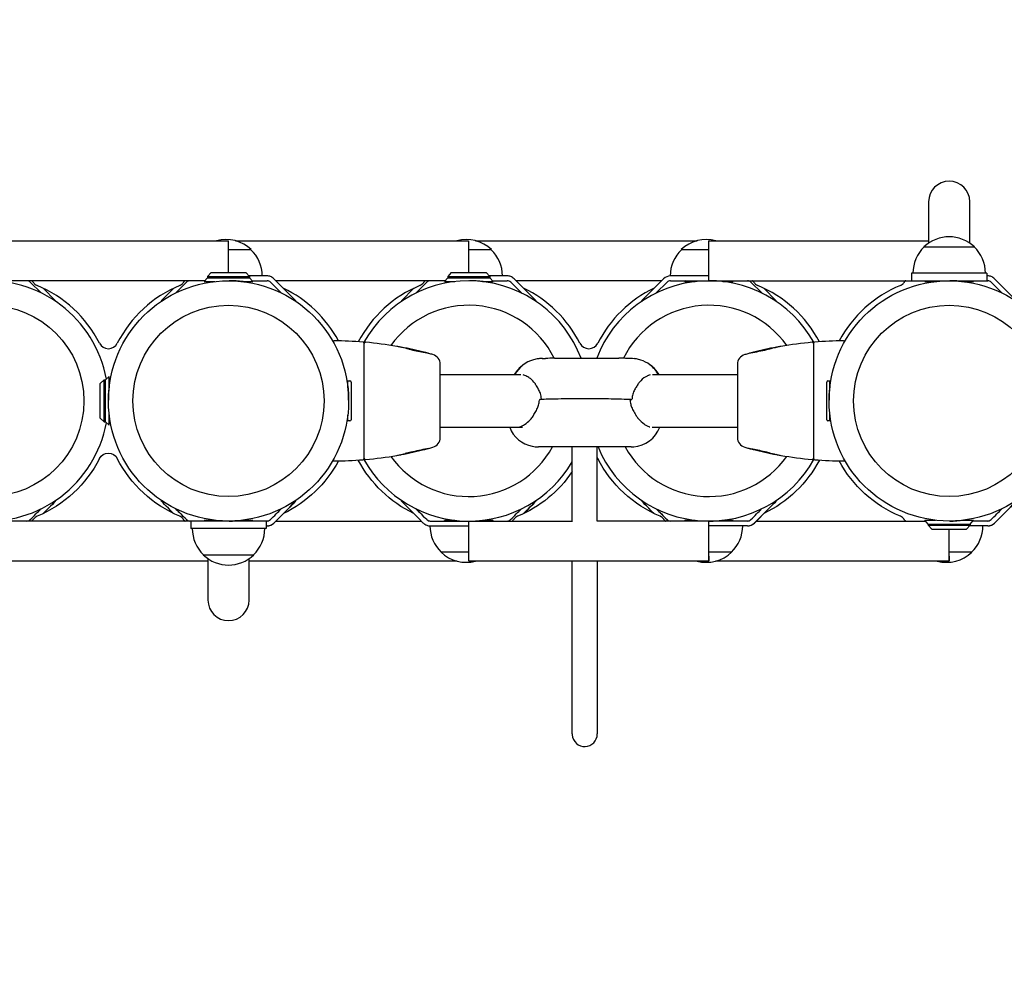
# Model space of a CAD drawing. Units: inches. Extents: x 94 to 592, y 37 to 460.
# Drawn here: x 368 to 393, y 225 to 249 of the extents above; entities that cross this region are included whole.
import ezdxf

# ---------------------------------------------------------------- set-up
doc = ezdxf.new("R2010")
doc.units = ezdxf.units.IN
doc.header["$LTSCALE"] = 12
doc.header["$MEASUREMENT"] = 0
doc.layers.add('1', color=7, linetype='Continuous')
doc.layers.add('33', color=20, linetype='Continuous')
doc.styles.get("Standard").update_dxf_attribs({"font": 'romans.shx'})
doc.dimstyles.get("Standard").update_dxf_attribs({"dimscale": 60, "dimtxt": 0.0833, "dimasz": 0.0833, "dimexe": 0.0833, "dimexo": 0.04, "dimgap": 0.09, "dimtad": 0, "dimtih": 1, "dimtoh": 1, "dimdec": 4, "dimzin": 1, "dimdsep": 46, "dimlunit": 4, "dimtxsty": 'Standard', "dimcen": 0.09, "dimclrt": 150, "dimadec": 4, "dimazin": 0, "dimtfac": 1, "dimtdec": 0, "dimtofl": 0, "dimtmove": 0, "dimatfit": 3, "dimfxl": 1, "dimtolj": 1, "dimtzin": 0, "dimarcsym": 0})

# ---------------------------------------------------------------- blocks, each defined once
blk = doc.blocks.new('*D44')
at = {"layer": '33', "color": 0, "lineweight": -2, "transparency": 16777216}
for p, q in [((382.508, 437.927), (102.727, 437.927)), ((107.725, 432.929), (107.725, 247.327)), ((107.725, 41.996), (107.725, 227.598)), ((292.19, 36.998), (102.727, 36.998))]:
    blk.add_line(p, q, dxfattribs=at)
at = {"layer": '33', "color": 0, "transparency": 16777216}
for points in [[(106.892, 432.929), (108.558, 432.929), (107.725, 437.927)], [(106.892, 41.996), (108.558, 41.996), (107.725, 36.998)]]:
    blk.add_solid(points, dxfattribs=at)
at = {"layer": '33', "color": 150, "transparency": 16777216, "insert": (107.725, 237.463), "char_height": 7.5, "attachment_point": 5}
blk.add_mtext('\\A1;33\'-5"', dxfattribs=at)

msp = doc.modelspace()

# ---------------------------------------------------------------- linework, layer by layer
at = {"layer": '1'}
for p, q in [((390.688, 244.645), (390.688, 243.61)), ((391.717, 243.61), (391.717, 244.645)), ((367.206, 243.672), (373.2, 243.672)), ((373.203, 242.877), (373.203, 243.669)), ((373.376, 243.672), (379.2, 243.672)), ((379.203, 242.877), (379.203, 243.669)), ((379.376, 243.672), (384.905, 243.672)), ((385.203, 242.676), (385.203, 243.669)), ((385.206, 243.672), (390.688, 243.672)), ((390.573, 243.516), (391.833, 243.516)), ((373.77, 243.448), (373.203, 243.448)), ((379.77, 243.448), (379.203, 243.448)), ((385.203, 243.448), (384.511, 243.448)), ((372.678, 242.747), (372.596, 242.652)), ((372.768, 242.877), (372.678, 242.777)), ((372.678, 242.777), (372.678, 242.747)), ((372.678, 242.777), (373.728, 242.777)), ((372.678, 242.747), (373.728, 242.747)), ((372.768, 242.877), (373.638, 242.877)), ((373.638, 242.877), (373.728, 242.777)), ((374.166, 242.792), (373.714, 242.792)), ((373.728, 242.777), (373.728, 242.747)), ((373.728, 242.747), (373.81, 242.652)), ((378.678, 242.747), (378.596, 242.652)), ((378.768, 242.877), (378.678, 242.777)), ((378.678, 242.777), (378.678, 242.747)), ((378.678, 242.777), (379.728, 242.777)), ((378.678, 242.747), (379.728, 242.747)), ((378.768, 242.877), (379.638, 242.877)), ((379.638, 242.877), (379.728, 242.777)), ((380.166, 242.792), (379.714, 242.792)), ((379.728, 242.777), (379.728, 242.747)), ((379.728, 242.747), (379.81, 242.652)), ((385.2, 242.792), (384.235, 242.792)), ((390.263, 242.86), (390.263, 242.672)), ((392.143, 242.86), (390.263, 242.86)), ((392.143, 242.86), (392.143, 242.672)), ((392.166, 242.792), (392.143, 242.792)), ((372.614, 242.672), (367.792, 242.672)), ((368.251, 242.637), (368.52, 242.367)), ((368.885, 242.173), (368.572, 242.486)), ((371.834, 242.486), (371.521, 242.173)), ((371.886, 242.367), (372.155, 242.637)), ((372.596, 242.652), (372.859, 242.652)), ((373.547, 242.652), (373.81, 242.652)), ((373.792, 242.672), (374.166, 242.672)), ((374.251, 242.637), (374.52, 242.367)), ((374.885, 242.173), (374.336, 242.722)), ((378.614, 242.672), (374.385, 242.672)), ((377.834, 242.486), (377.521, 242.173)), ((377.886, 242.367), (378.155, 242.637)), ((378.596, 242.652), (378.859, 242.652)), ((379.547, 242.652), (379.81, 242.652)), ((379.792, 242.672), (380.166, 242.672)), ((380.251, 242.637), (380.52, 242.367)), ((380.885, 242.173), (380.336, 242.722)), ((384.021, 242.672), (380.385, 242.672)), ((384.07, 242.722), (383.521, 242.173)), ((383.886, 242.367), (384.155, 242.637)), ((384.24, 242.672), (392.166, 242.672)), ((384.614, 242.672), (384.596, 242.652)), ((384.596, 242.652), (384.859, 242.652)), ((385.547, 242.652), (385.81, 242.652)), ((385.792, 242.672), (385.81, 242.652)), ((386.251, 242.637), (386.52, 242.367)), ((386.885, 242.173), (386.572, 242.486)), ((390.614, 242.672), (390.596, 242.652)), ((390.596, 242.652), (390.859, 242.652)), ((391.547, 242.652), (391.81, 242.652)), ((391.792, 242.672), (391.81, 242.652)), ((392.251, 242.637), (392.52, 242.367)), ((392.885, 242.173), (392.336, 242.722)), ((368.885, 242.173), (368.875, 242.163)), ((371.521, 242.173), (371.531, 242.163)), ((374.885, 242.173), (374.875, 242.163)), ((377.521, 242.173), (377.531, 242.163)), ((380.885, 242.173), (380.875, 242.163)), ((383.521, 242.173), (383.531, 242.163)), ((386.885, 242.173), (386.875, 242.163)), ((376.591, 238.234), (376.591, 241.111)), ((387.815, 241.111), (387.815, 238.234)), ((378.491, 238.758), (378.491, 240.587)), ((381.363, 240.738), (382.935, 240.738)), ((385.915, 240.587), (385.915, 238.757)), ((370.129, 240.197), (370.223, 240.279)), ((370.223, 240.016), (370.223, 240.279)), ((378.491, 240.33), (380.502, 240.33)), ((383.796, 240.33), (385.915, 240.33)), ((369.999, 240.107), (370.099, 240.197)), ((369.999, 239.237), (369.999, 240.107)), ((370.099, 240.197), (370.129, 240.197)), ((370.099, 239.147), (370.099, 240.197)), ((370.129, 239.147), (370.129, 240.197)), ((376.183, 240.016), (376.183, 240.172)), ((376.185, 240.172), (376.233, 240.172)), ((376.263, 240.142), (376.263, 239.202)), ((388.143, 239.202), (388.143, 240.142)), ((388.173, 240.172), (388.221, 240.172)), ((388.223, 240.016), (388.223, 240.172)), ((382.252, 239.725), (381.948, 239.725)), ((383.252, 239.706), (383.218, 239.706)), ((370.223, 239.066), (370.223, 239.328)), ((376.183, 239.172), (376.183, 239.328)), ((388.223, 239.172), (388.223, 239.328)), ((369.999, 239.237), (370.099, 239.147)), ((370.099, 239.147), (370.129, 239.147)), ((370.129, 239.147), (370.223, 239.066)), ((376.233, 239.172), (376.185, 239.172)), ((388.221, 239.172), (388.173, 239.172)), ((378.491, 239.015), (380.546, 239.015)), ((383.783, 239.015), (385.915, 239.015)), ((370.203, 238.369), (370.203, 238.369)), ((383.256, 238.523), (380.944, 238.523)), ((381.788, 236.672), (381.788, 238.523)), ((382.413, 236.672), (382.413, 238.523)), ((368.885, 237.171), (368.875, 237.181)), ((371.521, 237.171), (371.531, 237.181)), ((374.885, 237.171), (374.875, 237.181)), ((377.521, 237.171), (377.531, 237.181)), ((380.885, 237.171), (380.875, 237.181)), ((383.521, 237.171), (383.531, 237.181)), ((386.885, 237.171), (386.875, 237.181)), ((374.165, 236.672), (366.239, 236.672)), ((372.263, 236.672), (372.263, 236.485)), ((372.614, 236.672), (372.596, 236.692)), ((372.596, 236.692), (372.859, 236.692)), ((373.547, 236.692), (373.81, 236.692)), ((373.792, 236.672), (373.81, 236.692)), ((374.143, 236.672), (374.143, 236.485)), ((374.386, 236.672), (378.02, 236.672)), ((378.239, 236.672), (381.792, 236.672)), ((378.614, 236.672), (378.596, 236.692)), ((378.596, 236.692), (378.859, 236.692)), ((379.547, 236.692), (379.81, 236.692)), ((379.792, 236.672), (379.81, 236.692)), ((386.165, 236.672), (382.409, 236.672)), ((384.614, 236.672), (384.596, 236.692)), ((384.596, 236.692), (384.859, 236.692)), ((385.547, 236.692), (385.81, 236.692)), ((385.792, 236.672), (385.81, 236.692)), ((386.386, 236.672), (390.614, 236.672)), ((390.678, 236.598), (390.596, 236.692)), ((390.596, 236.692), (390.859, 236.692)), ((390.678, 236.598), (390.678, 236.568)), ((390.678, 236.598), (391.728, 236.598)), ((391.547, 236.692), (391.81, 236.692)), ((391.728, 236.598), (391.81, 236.692)), ((391.728, 236.598), (391.728, 236.568)), ((392.165, 236.672), (391.792, 236.672)), ((374.143, 236.485), (372.263, 236.485)), ((374.167, 236.552), (374.143, 236.552)), ((378.235, 236.552), (379.199, 236.552)), ((379.201, 236.432), (379.201, 235.912)), ((385.201, 235.912), (385.201, 236.432)), ((385.202, 235.912), (385.202, 236.432)), ((386.167, 236.552), (385.204, 236.552)), ((390.768, 236.468), (390.678, 236.568)), ((390.678, 236.568), (391.728, 236.568)), ((390.768, 236.468), (391.638, 236.468)), ((391.201, 235.912), (391.201, 236.432)), ((391.202, 235.912), (391.202, 236.432)), ((391.638, 236.468), (391.728, 236.568)), ((392.167, 236.552), (391.714, 236.552)), ((379.201, 235.896), (378.511, 235.896)), ((385.77, 235.896), (385.202, 235.896)), ((391.77, 235.896), (391.202, 235.896)), ((372.688, 235.672), (367.204, 235.672)), ((372.573, 235.829), (373.833, 235.829)), ((372.688, 235.734), (372.688, 234.699)), ((373.717, 234.699), (373.717, 235.734)), ((378.905, 235.672), (373.717, 235.672)), ((385.199, 235.672), (379.204, 235.672)), ((381.788, 231.356), (381.788, 235.672)), ((382.413, 235.672), (382.413, 231.356)), ((385.202, 235.799), (385.202, 235.675)), ((391.199, 235.672), (385.376, 235.672)), ((391.202, 235.799), (391.202, 235.675))]:
    msp.add_line(p, q, dxfattribs=at)
for centre, radius in [((373.203, 239.672), 3), ((391.203, 239.672), 3), ((367.203, 239.672), 2.388), ((373.203, 239.672), 2.388), ((391.203, 239.672), 2.388)]:
    msp.add_circle(centre, radius, dxfattribs=at)
for centre, radius, start, end in [((391.203, 244.645), 0.514, 360, 180), ((391.203, 242.865), 0.905, 45.9201, 134.0799), ((373.14, 242.798), 0.906, 45.9201, 105.08), ((373.2, 243.669), 0.00353, 78.9991, 90.3264), ((373.201, 243.67), 0.00243, 61.164, 79.0436), ((373.201, 243.67), 0.00208, 33.3882, 60.6505), ((373.2, 243.67), 0.00272, 19.7471, 33.5022), ((373.199, 243.669), 0.00379, 11.3773, 19.9728), ((373.198, 243.669), 0.00546, 3.672, 11.3781), ((373.196, 243.669), 0.0073, 359.8755, 3.8815), ((379.14, 242.798), 0.906, 45.9201, 105.08), ((379.2, 243.669), 0.00353, 78.9991, 90.3264), ((379.201, 243.67), 0.00243, 61.164, 79.0436), ((379.201, 243.67), 0.00208, 33.3882, 60.6505), ((379.2, 243.67), 0.00272, 19.7471, 33.5022), ((379.199, 243.669), 0.00379, 11.3773, 19.9728), ((379.198, 243.669), 0.00546, 3.672, 11.3781), ((379.196, 243.669), 0.0073, 359.8755, 3.8815), ((385.14, 242.798), 0.906, 74.92, 134.0799), ((385.205, 243.67), 0.0021, 110.3173, 150.2094), ((385.206, 243.67), 0.00297, 149.8817, 162.7993), ((385.21, 243.669), 0.00685, 172.7859, 180.2325), ((385.207, 243.669), 0.00443, 162.8572, 172.7794), ((385.206, 243.669), 0.00273, 96.8608, 110.3902), ((385.206, 243.669), 0.00363, 89.729, 97.2205), ((391.203, 242.86), 0.905, 133.5607, 180), ((391.203, 242.86), 0.905, 0, 46.4393), ((373.14, 242.792), 0.905, 0, 46.4393), ((379.14, 242.792), 0.905, 0, 46.4393), ((385.14, 242.792), 0.905, 133.5607, 180), ((374.165, 242.548), 0.244, 68.9896, 89.8058), ((374.164, 242.55), 0.243, 45.151, 68.6535), ((380.165, 242.548), 0.244, 68.9896, 89.8058), ((380.164, 242.55), 0.243, 45.151, 68.6535), ((384.24, 242.552), 0.24, 90.0025, 134.9975), ((385.2, 242.794), 0.00171, 271.8272, 300.6448), ((385.2, 242.794), 0.00195, 269.9664, 272.3596), ((385.2, 242.794), 0.00207, 301.4138, 322.0572), ((385.193, 242.797), 0.0102, 344.3004, 351.5071), ((385.197, 242.796), 0.00585, 335.1572, 344.3787), ((385.199, 242.795), 0.00338, 321.9948, 335.2873), ((385.172, 242.799), 0.0313, 357.5681, 359.8321), ((385.18, 242.799), 0.023, 354.7702, 357.5387), ((385.186, 242.798), 0.0166, 351.2871, 354.7321), ((392.165, 242.548), 0.244, 68.9896, 89.8058), ((392.164, 242.55), 0.243, 45.151, 68.6535), ((367.203, 239.672), 3, 10.4871, 349.5129), ((368.166, 242.552), 0.12, 45.0019, 89.9981), ((368.288, 242.655), 0.0173, 51.4818, 91.1983), ((368.279, 242.642), 0.0337, 42.1457, 52.2533), ((368.259, 242.624), 0.06, 39.2508, 42.6048), ((368.213, 242.587), 0.119, 35.0171, 38.9913), ((367.989, 242.429), 0.394, 33.7304, 35.1289), ((369.088, 243.16), 0.926, 213.5861, 214.6293), ((368.617, 242.834), 0.354, 214.6644, 217.7691), ((368.51, 242.751), 0.218, 217.5648, 229.284), ((368.502, 242.745), 0.208, 229.9387, 247.6972), ((367.253, 239.725), 3.06, 26.9707, 67.5277), ((373.153, 239.725), 3.06, 112.4723, 153.0293), ((371.901, 242.75), 0.214, 292.539, 308.8879), ((371.902, 242.745), 0.209, 309.5626, 321.4579), ((371.824, 242.809), 0.31, 321.207, 324.9906), ((371.526, 243.018), 0.675, 324.9492, 326.4631), ((372.56, 242.331), 0.567, 145.2756, 146.316), ((372.201, 242.58), 0.13, 140.7973, 145.4599), ((372.133, 242.636), 0.0417, 129.6141, 140.832), ((372.118, 242.653), 0.0192, 109.3079, 129.1797), ((372.118, 242.655), 0.0174, 88.8276, 108.3696), ((372.24, 242.552), 0.12, 90.0026, 134.9974), ((373.236, 239.923), 2.749, 83.1253, 90.371), ((374.166, 242.552), 0.12, 45.0019, 89.9981), ((373.253, 239.725), 3.06, 28.2062, 64.4693), ((379.153, 239.725), 3.06, 112.4723, 152.2475), ((379.203, 239.672), 3, 20.8186, 150.8079), ((377.901, 242.75), 0.214, 292.539, 308.8879), ((377.902, 242.745), 0.209, 309.5626, 321.4579), ((377.824, 242.809), 0.31, 321.207, 324.9906), ((377.526, 243.018), 0.675, 324.9492, 326.4631), ((378.56, 242.331), 0.567, 145.2756, 146.316), ((378.201, 242.58), 0.13, 140.7973, 145.4599), ((378.133, 242.636), 0.0417, 129.6141, 140.832), ((378.118, 242.653), 0.0192, 109.3079, 129.1797), ((378.118, 242.655), 0.0174, 88.8276, 108.3696), ((378.24, 242.552), 0.12, 90.0026, 134.9974), ((379.236, 239.923), 2.749, 83.1253, 90.371), ((380.166, 242.552), 0.12, 45.0019, 89.9981), ((379.253, 239.725), 3.06, 26.9707, 64.4693), ((385.203, 239.672), 3, 29.1921, 159.1814), ((385.153, 239.725), 3.06, 115.5307, 153.0293), ((384.24, 242.552), 0.12, 90.0026, 134.9974), ((385.2, 242.676), 0.00353, 269.6736, 281.0009), ((385.201, 242.675), 0.00243, 280.9564, 298.836), ((385.2, 242.675), 0.00272, 326.4978, 340.2529), ((385.201, 242.674), 0.00208, 299.3495, 326.6118), ((385.196, 242.676), 0.0073, 356.1185, 0.1245), ((385.198, 242.675), 0.00546, 348.6219, 356.328), ((385.199, 242.675), 0.00379, 340.0272, 348.6227), ((385.236, 239.923), 2.749, 83.1253, 90.371), ((386.166, 242.552), 0.12, 45.0019, 89.9981), ((386.288, 242.655), 0.0173, 51.4818, 91.1983), ((386.279, 242.642), 0.0337, 42.1457, 52.2533), ((386.259, 242.624), 0.06, 39.2508, 42.6048), ((386.213, 242.587), 0.119, 35.0171, 38.9913), ((385.989, 242.429), 0.394, 33.7304, 35.1289), ((387.088, 243.16), 0.926, 213.5861, 214.6293), ((386.617, 242.834), 0.354, 214.6644, 217.7691), ((386.51, 242.751), 0.218, 217.5648, 229.284), ((386.502, 242.745), 0.208, 229.9387, 247.6972), ((385.253, 239.725), 3.06, 27.7524, 67.5277), ((391.153, 239.725), 3.06, 112.4723, 151.7938), ((389.901, 242.75), 0.214, 292.539, 308.8879), ((389.902, 242.745), 0.209, 309.5626, 321.4579), ((389.824, 242.809), 0.31, 321.207, 324.9906), ((389.526, 243.018), 0.675, 324.9492, 326.4631), ((390.56, 242.331), 0.567, 145.2756, 146.316), ((390.201, 242.58), 0.13, 140.7973, 145.4599), ((390.133, 242.636), 0.0417, 129.6141, 140.832), ((390.118, 242.653), 0.0192, 109.3079, 129.1797), ((390.118, 242.655), 0.0174, 88.8276, 108.3696), ((391.236, 239.923), 2.749, 83.1253, 90.371), ((392.166, 242.552), 0.12, 45.0019, 89.9981), ((379.203, 239.672), 2.388, 26.5129, 144.5416), ((385.203, 239.672), 2.388, 35.4581, 153.5416), ((370.203, 241.226), 0.25, 206.9707, 333.0293), ((375.843, 241.142), 0.03, 89.6798, 166.3328), ((375.79, 231.726), 9.446, 85.3017, 89.6746), ((376.561, 241.111), 0.03, 74.5182, 85.3035), ((377.105, 243.075), 2.008, 254.518, 255.5519), ((376.621, 241.105), 0.0301, 103.9636, 179.9804), ((376.623, 241.097), 0.0383, 99.8549, 103.4095), ((376.621, 241.107), 0.028, 93.3837, 99.6797), ((376.621, 241.104), 0.0316, 84.6944, 93.7194), ((375.794, 231.758), 9.414, 80.1413, 84.943), ((377.126, 239.419), 1.638, 78.5183, 80.1523), ((376.831, 238.025), 3.063, 76.8069, 78.3074), ((377.199, 239.281), 1.761, 80.4565, 81.3836), ((377.235, 239.502), 1.537, 79.6317, 80.42), ((377.191, 239.256), 1.787, 79.4185, 79.6507), ((375.885, 232.243), 8.921, 75.6972, 79.4454), ((300.986, -82.19), 332.138, 76.64422, 76.67576), ((382.203, 241.226), 0.25, 206.9707, 333.0293), ((388.519, 232.251), 8.913, 100.5532, 104.3048), ((388.466, 234.105), 7.082, 102.64, 103.6915), ((387.187, 239.409), 1.631, 99.6014, 100.5986), ((387.196, 239.347), 1.694, 98.5985, 99.5622), ((387.575, 238.024), 3.063, 101.6937, 102.4202), ((387.265, 239.495), 1.56, 99.8079, 101.5231), ((388.613, 231.747), 9.425, 95.0605, 99.8567), ((387.785, 241.103), 0.0326, 85.3721, 95.2092), ((387.784, 241.104), 0.0319, 82.1018, 84.8578), ((387.784, 241.099), 0.0367, 79.3614, 82.5052), ((387.786, 241.11), 0.0257, 70.5854, 78.8476), ((387.785, 241.105), 0.0301, 0.0359, 71.4056), ((387.304, 243.062), 1.995, 284.4455, 285.4865), ((387.845, 241.111), 0.03, 94.6971, 105.4829), ((388.616, 231.735), 9.437, 90.3238, 94.7006), ((388.563, 241.142), 0.03, 13.6672, 90.3203), ((379.692, 249.432), 8.696, 256.8166, 257.4559), ((380.886, 254.729), 14.127, 257.3943, 258.8545), ((377.704, 239.378), 1.557, 74.6202, 75.6856), ((377.643, 239.163), 1.781, 73.8484, 74.5594), ((377.563, 238.885), 2.07, 73.6628, 73.8721), ((377.836, 239.52), 1.387, 75.399, 76.6928), ((377.727, 239.094), 1.826, 74.8301, 75.4455), ((376.089, 233.039), 8.099, 74.0849, 74.8561), ((378.241, 240.587), 0.25, 0, 74.0849), ((386.165, 240.587), 0.25, 105.9143, 180), ((388.341, 232.952), 8.189, 105.1476, 105.9102), ((386.667, 239.14), 1.778, 104.1284, 105.1726), ((386.562, 239.552), 1.354, 103.3037, 104.0876), ((383.522, 254.72), 14.117, 281.1446, 282.8025), ((386.801, 239.03), 1.919, 105.4646, 106.3504), ((386.679, 239.466), 1.467, 104.2815, 105.4126), ((383.832, 253.244), 12.609, 282.9139, 283.5627), ((381.038, 239.91), 0.814, 126.2082, 148.9356), ((381.028, 239.97), 0.759, 105.8982, 151.7152), ((381.018, 239.939), 0.778, 125.3243, 126.2898), ((381.052, 239.866), 0.865, 101.4813, 105.5092), ((381.018, 240.048), 0.68, 95.7198, 101.8007), ((381.204, 238.168), 2.57, 94.7557, 95.6541), ((381.065, 239.852), 0.88, 91.55, 94.8201), ((380.887, 248.019), 7.289, 271.2071, 271.8443), ((382.032, 201.509), 39.235, 91.008, 91.3288), ((382.275, 201.998), 38.746, 88.6675, 88.9929), ((383.069, 235.978), 4.757, 87.6936, 88.7026), ((383.205, 239.24), 1.492, 85.0646, 87.8668), ((383.227, 239.65), 1.082, 81.2875, 84.3561), ((383.292, 240.062), 0.665, 71.5318, 81.4769), ((383.278, 239.983), 0.744, 52.5713, 72.4348), ((383.288, 239.988), 0.734, 27.7448, 52.9486), ((383.279, 239.938), 0.78, 53.7102, 54.211), ((383.259, 239.909), 0.815, 31.075, 53.777), ((380.48, 239.986), 0.345, 69.6296, 75.7163), ((380.444, 239.895), 0.443, 61.4909, 69.4151), ((380.38, 239.778), 0.577, 51.1626, 61.4668), ((383.931, 239.759), 0.6, 120.8924, 141.0383), ((383.866, 239.869), 0.472, 112.0345, 120.9467), ((383.815, 239.994), 0.338, 104.1917, 112.0646), ((372.952, 239.706), 2.749, 173.1253, 180.371), ((376.185, 240.202), 0.03, 204.7227, 270), ((373.454, 239.706), 2.749, 359.629, 6.8747), ((376.233, 240.142), 0.03, 0.0186, 89.9814), ((380.384, 239.777), 0.576, 34.6078, 51.5101), ((376.218, 237.085), 5.536, 32.3203, 32.8793), ((372.484, 234.723), 9.954, 31.9982, 32.3238), ((389.813, 235.981), 7.59, 147.3178, 148.0525), ((387.543, 237.431), 4.897, 147.1028, 147.2576), ((383.878, 239.805), 0.53, 141.2766, 145.6892), ((388.173, 240.142), 0.03, 90.0195, 179.9805), ((390.952, 239.706), 2.749, 173.1253, 180.371), ((388.221, 240.202), 0.03, 270, 335.2773), ((380.326, 239.622), 0.707, 28.5368, 32.0568), ((380.422, 239.671), 0.6, 17.6214, 28.7624), ((380.527, 239.705), 0.49, 2.4771, 17.6121), ((383.758, 239.706), 0.477, 170.8915, 177.6245), ((383.806, 239.696), 0.526, 157.7492, 170.6747), ((383.933, 239.644), 0.663, 147.8064, 157.7256), ((380.335, 239.747), 0.638, 333.6897, 343.686), ((380.463, 239.709), 0.505, 343.6707, 357.505), ((380.987, 239.687), 0.0201, 124.932, 177.6301), ((380.992, 239.679), 0.0297, 118.84, 124.196), ((380.987, 239.689), 0.0182, 113.9085, 119.1434), ((380.984, 239.696), 0.0105, 105.9614, 114.1015), ((380.985, 239.691), 0.0151, 101.3274, 105.1569), ((380.997, 239.647), 0.0605, 102.7663, 104.1661), ((380.987, 239.691), 0.0159, 96.2732, 102.4615), ((380.99, 239.667), 0.0396, 94.1199, 97.3815), ((380.994, 239.618), 0.089, 92.0134, 94.0677), ((381.808, 217.276), 22.446, 91.5864, 92.0868), ((381.036, 239.727), 0.0201, 182.3787, 240.5753), ((381.038, 239.731), 0.0252, 241.1746, 245.0075), ((382.046, 207.975), 31.75, 90.3628, 91.5513), ((381.948, 224.959), 14.765, 89.9993, 90.4007), ((382.251, 224.555), 15.17, 89.6047, 89.9954), ((382.13, 205.88), 33.845, 89.0436, 89.6182), ((382.287, 213.976), 25.747, 87.9453, 89.0918), ((383.206, 239.608), 0.0989, 87.312, 87.9508), ((383.208, 239.633), 0.074, 85.7978, 87.415), ((383.21, 239.666), 0.0405, 83.5381, 85.8398), ((383.212, 239.682), 0.0251, 80.5594, 83.7326), ((383.213, 239.686), 0.0207, 76.585, 81.0826), ((383.211, 239.678), 0.029, 73.5366, 76.1448), ((383.215, 239.691), 0.0157, 68.2421, 74.2305), ((383.211, 239.683), 0.0246, 61.4943, 67.7917), ((383.213, 239.687), 0.0201, 2.3707, 60.9765), ((383.727, 239.708), 0.494, 182.4235, 191.1551), ((383.802, 239.725), 0.571, 191.3223, 201.6081), ((383.252, 239.902), 0.196, 269.969, 271.7882), ((383.256, 239.79), 0.0839, 271.6845, 274.7122), ((383.26, 239.737), 0.0309, 275.2853, 282.7741), ((383.264, 239.718), 0.0113, 281.1204, 289.2923), ((383.262, 239.725), 0.0182, 289.2383, 293.1878), ((383.257, 239.736), 0.0303, 293.1289, 297.3642), ((383.263, 239.725), 0.0185, 297.8179, 306.3318), ((383.262, 239.727), 0.0201, 305.9017, 357.6303), ((380.258, 239.642), 0.652, 317.5937, 327.6873), ((368.882, 246.473), 13.92, 329.0215, 329.2557), ((353.192, 255.828), 32.188, 329.2221, 329.3273), ((380.206, 239.807), 0.78, 329.2016, 333.8681), ((383.958, 239.788), 0.74, 201.6875, 210.9112), ((411.008, 255.828), 32.188, 210.6727, 210.8291), ((395.318, 246.473), 13.92, 210.8627, 210.9785), ((383.93, 239.634), 0.636, 212.285, 218.2673), ((376.185, 239.142), 0.03, 90, 155.2773), ((376.233, 239.202), 0.03, 270.0195, 359.9805), ((380.36, 239.408), 0.402, 290.408, 296.7085), ((380.288, 239.551), 0.563, 296.7443, 303.0762), ((380.186, 239.703), 0.745, 303.2463, 317.8449), ((384.015, 239.704), 0.746, 218.4206, 235.6908), ((383.917, 239.56), 0.573, 235.6785, 243.2212), ((383.84, 239.408), 0.402, 243.2905, 249.5907), ((388.173, 239.202), 0.03, 180.0186, 269.9814), ((388.221, 239.142), 0.03, 24.7227, 90), ((380.935, 239.281), 0.758, 200.6105, 258.6972), ((380.395, 239.317), 0.305, 284.6229, 290.218), ((383.264, 239.282), 0.759, 274.3578, 339.3505), ((383.799, 239.298), 0.285, 249.5883, 255.5693), ((378.241, 238.757), 0.25, 285.9143, 0), ((386.165, 238.757), 0.25, 180, 254.0849), ((375.793, 247.597), 9.425, 275.0605, 279.8567), ((379.203, 239.672), 2.388, 215.4581, 331.2295), ((377.141, 239.849), 1.56, 279.8079, 281.5231), ((376.831, 241.32), 3.063, 281.6937, 282.4202), ((377.21, 239.997), 1.694, 278.5985, 279.5622), ((375.94, 245.239), 7.082, 282.64, 283.6915), ((377.219, 239.935), 1.631, 279.6014, 280.5986), ((375.887, 247.094), 8.913, 280.5532, 284.3048), ((380.574, 226.101), 12.609, 102.9139, 103.5627), ((380.884, 224.624), 14.117, 101.1446, 102.8025), ((377.727, 239.879), 1.467, 284.2815, 285.4126), ((377.605, 240.314), 1.919, 285.4646, 286.3504), ((377.844, 239.793), 1.354, 283.3037, 284.0876), ((377.739, 240.204), 1.778, 284.1284, 285.1726), ((376.065, 246.392), 8.189, 285.1476, 285.9102), ((380.944, 239.333), 0.81, 258.8017, 270.0094), ((385.203, 239.672), 3, 202.5268, 330.8079), ((385.203, 239.672), 2.388, 208.7705, 324.5416), ((383.258, 239.32), 0.797, 269.9027, 274.6358), ((388.317, 246.306), 8.099, 254.0849, 254.8561), ((386.679, 240.25), 1.826, 254.8301, 255.4455), ((386.57, 239.825), 1.387, 255.399, 256.6928), ((383.52, 224.615), 14.127, 77.3943, 78.8545), ((386.843, 240.46), 2.07, 253.6628, 253.8721), ((386.763, 240.182), 1.781, 253.8484, 254.5594), ((386.702, 239.966), 1.557, 254.6202, 255.6856), ((388.521, 247.102), 8.921, 255.6972, 259.4454), ((384.714, 229.912), 8.696, 76.8166, 77.4559), ((463.42, 561.535), 332.138, 256.64422, 256.67576), ((387.575, 241.32), 3.063, 256.8069, 258.3074), ((387.215, 240.089), 1.787, 259.4185, 259.6507), ((387.171, 239.843), 1.537, 259.6317, 260.42), ((387.207, 240.064), 1.761, 260.4565, 261.3836), ((387.28, 239.925), 1.638, 258.5183, 260.1523), ((388.612, 247.587), 9.414, 260.1413, 264.943), ((375.843, 238.202), 0.03, 193.6672, 270.3203), ((375.79, 247.609), 9.437, 270.3238, 274.7006), ((376.561, 238.234), 0.03, 274.6971, 285.4829), ((377.102, 236.283), 1.995, 104.4455, 105.4865), ((379.203, 239.672), 3, 209.1921, 329.4939), ((376.621, 238.239), 0.0301, 180.0359, 251.4056), ((376.62, 238.235), 0.0257, 250.5854, 258.8476), ((376.622, 238.246), 0.0367, 259.3614, 262.5052), ((376.622, 238.241), 0.0319, 262.1018, 264.8578), ((376.621, 238.242), 0.0326, 265.3721, 275.2092), ((387.785, 238.241), 0.0316, 264.6944, 273.7194), ((387.785, 238.237), 0.028, 273.3837, 279.6797), ((387.783, 238.247), 0.0383, 279.8549, 283.4095), ((387.785, 238.239), 0.0301, 283.9636, 359.9804), ((387.301, 236.27), 2.008, 74.518, 75.5519), ((387.845, 238.234), 0.03, 254.5182, 265.3035), ((388.616, 247.618), 9.446, 265.3017, 269.6746), ((388.563, 238.202), 0.03, 269.6798, 346.3328), ((368.165, 236.794), 0.122, 270.1926, 289.5708), ((368.164, 236.793), 0.121, 289.8637, 314.8608), ((368.288, 236.69), 0.0174, 268.8329, 288.3204), ((368.287, 236.691), 0.0192, 289.2519, 309.0889), ((368.273, 236.708), 0.0417, 309.5243, 320.7491), ((368.205, 236.764), 0.129, 320.7159, 325.3959), ((367.851, 237.01), 0.56, 325.2118, 326.2654), ((368.886, 236.322), 0.682, 144.915, 146.413), ((368.582, 236.535), 0.311, 141.1854, 144.9567), ((368.504, 236.6), 0.21, 129.5572, 141.4373), ((368.505, 236.594), 0.214, 112.5402, 128.8827), ((371.904, 236.6), 0.208, 49.9328, 67.6985), ((371.925, 236.651), 0.153, 64.615, 67.5241), ((371.896, 236.594), 0.218, 37.5418, 49.278), ((371.79, 236.511), 0.352, 34.6276, 37.7453), ((371.33, 236.193), 0.912, 33.5333, 34.5926), ((372.42, 236.917), 0.397, 213.6771, 215.0624), ((372.193, 236.758), 0.119, 214.9505, 218.911), ((372.146, 236.721), 0.0601, 219.1704, 222.5191), ((372.127, 236.703), 0.0337, 222.0584, 232.1654), ((372.117, 236.689), 0.0172, 231.3826, 271.1999), ((372.239, 236.792), 0.12, 224.993, 269.9992), ((372.242, 236.793), 0.121, 225.1392, 250.1363), ((372.241, 236.794), 0.122, 250.4292, 269.8074), ((373.236, 239.421), 2.749, 269.629, 276.8747), ((374.165, 236.794), 0.122, 270.1926, 289.5708), ((374.165, 236.792), 0.24, 270.0043, 314.9897), ((374.164, 236.793), 0.121, 289.8637, 314.8608), ((374.165, 236.795), 0.243, 291.3486, 314.8583), ((378.241, 236.795), 0.243, 225.1417, 248.6514), ((378.239, 236.792), 0.12, 224.993, 269.9992), ((378.242, 236.793), 0.121, 225.1392, 250.1363), ((378.241, 236.794), 0.122, 250.4292, 269.8074), ((379.199, 236.669), 0.00275, 71.0342, 82.9615), ((379.199, 236.669), 0.00357, 82.7154, 90.2758), ((379.199, 236.67), 0.00208, 29.2725, 71.2646), ((379.199, 236.67), 0.00296, 16.7286, 29.6295), ((379.197, 236.669), 0.00445, 6.805, 16.6735), ((379.195, 236.669), 0.0069, 359.4136, 6.8001), ((379.236, 239.421), 2.749, 269.629, 276.8747), ((380.165, 236.794), 0.122, 270.1926, 289.5708), ((380.164, 236.793), 0.121, 289.8637, 314.8608), ((380.288, 236.69), 0.0174, 268.8329, 288.3204), ((380.287, 236.691), 0.0192, 289.2519, 309.0889), ((380.273, 236.708), 0.0417, 309.5243, 320.7491), ((380.205, 236.764), 0.129, 320.7159, 325.3959), ((379.851, 237.01), 0.56, 325.2118, 326.2654), ((380.886, 236.322), 0.682, 144.915, 146.413), ((380.582, 236.535), 0.311, 141.1854, 144.9567), ((380.504, 236.6), 0.21, 129.5572, 141.4373), ((380.505, 236.594), 0.214, 112.5402, 128.8827), ((383.904, 236.6), 0.208, 49.9328, 67.6985), ((383.925, 236.651), 0.153, 64.615, 67.5241), ((383.896, 236.594), 0.218, 37.5418, 49.278), ((383.79, 236.511), 0.352, 34.6276, 37.7453), ((383.33, 236.193), 0.912, 33.5333, 34.5926), ((384.42, 236.917), 0.397, 213.6771, 215.0624), ((384.193, 236.758), 0.119, 214.9505, 218.911), ((384.146, 236.721), 0.0601, 219.1704, 222.5191), ((384.127, 236.703), 0.0337, 222.0584, 232.1654), ((384.117, 236.689), 0.0172, 231.3826, 271.1999), ((384.239, 236.792), 0.12, 224.993, 269.9992), ((384.242, 236.793), 0.121, 225.1392, 250.1363), ((384.241, 236.794), 0.122, 250.4292, 269.8074), ((385.204, 236.67), 0.00213, 119.1159, 147.8864), ((385.205, 236.67), 0.00283, 147.7001, 161.1257), ((385.206, 236.669), 0.00409, 160.9972, 170.3475), ((385.208, 236.669), 0.00598, 170.3065, 177.5814), ((385.209, 236.669), 0.00761, 177.3545, 179.7002), ((385.204, 236.67), 0.00247, 100.8619, 118.5645), ((385.204, 236.669), 0.00359, 89.6788, 100.9076), ((385.236, 239.421), 2.749, 269.629, 276.8747), ((386.165, 236.794), 0.122, 270.1926, 289.5708), ((386.165, 236.792), 0.24, 270.0043, 314.9897), ((386.164, 236.793), 0.121, 289.8637, 314.8608), ((386.165, 236.795), 0.243, 291.3486, 314.8583), ((389.904, 236.6), 0.208, 49.9328, 67.6985), ((389.925, 236.651), 0.153, 64.615, 67.5241), ((389.896, 236.594), 0.218, 37.5418, 49.278), ((389.79, 236.511), 0.352, 34.6276, 37.7453), ((389.33, 236.193), 0.912, 33.5333, 34.5926), ((390.42, 236.917), 0.397, 213.6771, 215.0624), ((390.193, 236.758), 0.119, 214.9505, 218.911), ((390.146, 236.721), 0.0601, 219.1704, 222.5191), ((390.127, 236.703), 0.0337, 222.0584, 232.1654), ((390.117, 236.689), 0.0172, 231.3826, 271.1999), ((391.236, 239.421), 2.749, 269.629, 276.8747), ((392.165, 236.794), 0.122, 270.1926, 289.5708), ((392.165, 236.792), 0.24, 270.0043, 314.9897), ((392.164, 236.793), 0.121, 289.8637, 314.8608), ((392.165, 236.795), 0.243, 291.3486, 314.8583), ((373.203, 236.485), 0.905, 180, 226.4393), ((373.203, 236.485), 0.905, 313.5607, 0), ((374.166, 236.796), 0.244, 270.1937, 291.0125), ((378.24, 236.796), 0.244, 248.9875, 269.8063), ((379.14, 236.552), 0.905, 180, 226.4393), ((379.199, 236.55), 0.0017, 48.1997, 90.7255), ((379.199, 236.55), 0.00235, 34.5243, 48.4643), ((379.198, 236.549), 0.00358, 24.1088, 34.649), ((379.196, 236.548), 0.00566, 16.4942, 24.262), ((379.193, 236.548), 0.00804, 13.3358, 16.7523), ((379.191, 236.547), 0.0104, 9.8922, 13.3617), ((379.188, 236.547), 0.0132, 8.0099, 9.9669), ((385.208, 236.548), 0.00584, 154.8375, 164.0964), ((385.206, 236.549), 0.00338, 141.6608, 154.9639), ((385.212, 236.547), 0.0101, 164.0193, 171.27), ((385.218, 236.546), 0.0164, 171.0498, 174.5201), ((385.225, 236.545), 0.0229, 174.5586, 177.3492), ((385.233, 236.545), 0.031, 177.3787, 179.6618), ((385.205, 236.55), 0.00209, 121.1532, 141.7162), ((385.204, 236.55), 0.00173, 91.811, 120.3949), ((385.204, 236.55), 0.00198, 89.9669, 92.3409), ((385.14, 236.552), 0.905, 313.5607, 0), ((386.166, 236.796), 0.244, 270.1937, 291.0125), ((391.14, 236.552), 0.905, 313.5607, 0), ((392.166, 236.796), 0.244, 270.1937, 291.0125), ((379.14, 236.546), 0.905, 225.9201, 285.08), ((385.14, 236.546), 0.905, 254.92, 314.0799), ((391.14, 236.546), 0.905, 254.92, 314.0799), ((373.203, 236.479), 0.906, 225.9201, 314.0799), ((379.209, 235.676), 0.00761, 180.2998, 182.6455), ((379.208, 235.675), 0.00598, 182.4186, 189.6935), ((379.205, 235.675), 0.00283, 198.8743, 212.2999), ((379.206, 235.675), 0.00409, 189.6525, 199.0028), ((379.204, 235.674), 0.00213, 212.1136, 240.8841), ((379.204, 235.675), 0.00247, 241.4355, 259.1381), ((379.204, 235.676), 0.00359, 259.0924, 270.3212), ((385.199, 235.675), 0.00275, 277.0362, 288.9583), ((385.199, 235.676), 0.00357, 269.7246, 277.2819), ((385.199, 235.674), 0.00208, 288.727, 330.7096), ((385.197, 235.675), 0.00444, 343.3147, 353.1892), ((385.199, 235.675), 0.00296, 330.3542, 343.2594), ((385.195, 235.675), 0.00689, 353.1942, 0.5866), ((391.199, 235.675), 0.00275, 277.0362, 288.9583), ((391.199, 235.676), 0.00357, 269.7246, 277.2819), ((391.199, 235.674), 0.00208, 288.727, 330.7096), ((391.197, 235.675), 0.00444, 343.3147, 353.1892), ((391.199, 235.675), 0.00296, 330.3542, 343.2594), ((391.195, 235.675), 0.00689, 353.1942, 0.5866), ((373.203, 234.699), 0.514, 180, 360), ((382.108, 231.356), 0.321, 179.9998, 184.1492), ((382.1, 231.352), 0.312, 183.4929, 0.7646)]:
    msp.add_arc(centre, radius, start, end, dxfattribs=at)
at = {"layer": '1', "extrusion": (4.22653e-18, -2.28422e-16, -1)}
msp.add_ellipse((381.437, 239.537), major_axis=(-0.713, 0.999), ratio=0.935521, start_param=0.570212, end_param=0.58844, dxfattribs=at)
at = {"layer": '1', "extrusion": (-4.40118e-18, -2.28677e-16, -1)}
msp.add_ellipse((382.861, 239.539), major_axis=(0.711, 0.999), ratio=0.935586, start_param=5.695486, end_param=5.713734, dxfattribs=at)
at = {"layer": '1', "extrusion": (-4.63794e-19, -2.07343e-16, -1)}
msp.add_ellipse((380.579, 239.543), major_axis=(-0.023, 0.749), ratio=0.58467, start_param=0.742456, end_param=0.768684, dxfattribs=at)
at = {"layer": '1', "extrusion": (5.71637e-19, -2.03462e-16, -1)}
msp.add_ellipse((383.719, 239.544), major_axis=(0.022, 0.747), ratio=0.585026, start_param=5.514817, end_param=5.541086, dxfattribs=at)
at = {"layer": '1', "extrusion": (1.70765e-18, -2.05959e-16, -1)}
msp.add_ellipse((380.526, 239.809), major_axis=(-0.077, -0.744), ratio=0.583956, start_param=5.388582, end_param=5.414892, dxfattribs=at)
at = {"layer": '1', "extrusion": (-1.24826e-18, -2.1035e-16, -1)}
msp.add_ellipse((383.674, 239.808), major_axis=(-0.076, 0.743), ratio=0.584347, start_param=4.00958, end_param=4.035932, dxfattribs=at)
at = {"layer": '1', "extrusion": (-1.3624e-32, -2.22497e-16, -1)}
for centre, major_axis, ratio, start_param, end_param in [((370.203, 238.119), (0, -0.25), 0.999999, 2.041524, 4.241662), ((370.203, 238.119), (0, -0.25), 0.999999, 3.141593, 4.241662), ((382.203, 238.119), (0, -0.25), 0.999999, 4.136844, 4.241662), ((382.203, 238.119), (0, -0.25), 0.999999, 4.137767, 4.241662), ((379.202, 236.432), (0, 0.24), 0.001046, 4.712389, 6.115737), ((385.202, 236.432), (0, 0.24), 0.001046, 4.712389, 6.115737), ((385.202, 236.432), (0, 0.12), 0.001046, 4.712389, 5.943348), ((391.202, 236.432), (0, 0.24), 0.001046, 4.712389, 4.861302), ((391.202, 236.432), (0, 0.12), 0.001046, 4.712389, 5.013652), ((379.202, 235.912), (0, -0.24), 0.001046, 0.167448, 1.570796), ((385.202, 235.912), (0, -0.24), 0.001046, 0.167448, 1.570796), ((385.202, 235.912), (0, -0.12), 0.001046, 0.339837, 1.570796), ((391.202, 235.912), (0, -0.24), 0.001046, 0.167448, 1.570796), ((391.202, 235.912), (0, -0.12), 0.001046, 0.339837, 1.570796)]:
    msp.add_ellipse(centre, major_axis=major_axis, ratio=ratio, start_param=start_param, end_param=end_param, dxfattribs=at)
at = {"layer": '1', "extrusion": (2.76225e-30, -2.22476e-16, -1)}
for centre, start_param, end_param in [((367.253, 239.62), 2.041524, 2.749376), ((373.253, 239.62), 2.063088, 2.695312), ((385.253, 239.62), 2.055165, 2.695312), ((379.253, 239.62), 2.16538, 2.749376)]:
    msp.add_ellipse(centre, major_axis=(0, 3.06), ratio=0.999999, start_param=start_param, end_param=end_param, dxfattribs=at)
at = {"layer": '1', "extrusion": (2.53652e-31, -2.22499e-16, -1)}
for centre, start_param, end_param in [((373.153, 239.62), 0.392216, 1.100069), ((373.153, 239.62), 0.392216, 1.100069), ((379.153, 239.62), 0.446194, 1.086425), ((379.153, 239.62), 0.446107, 1.086422), ((385.153, 239.62), 0.392216, 1.100069), ((385.153, 239.62), 0.392216, 1.100069), ((391.153, 239.62), 0.392216, 1.078505), ((391.153, 239.62), 0.392216, 1.078506)]:
    msp.add_ellipse(centre, major_axis=(0, -3.06), ratio=0.999999, start_param=start_param, end_param=end_param, dxfattribs=at)
at = {"layer": '1', "extrusion": (2.26013e-19, -2.22271e-16, -1)}
for centre, major_axis, start_param, end_param in [((368.178, 236.464), (0.707, 0.707), 5.302058, 7.260128), ((374.178, 236.464), (0.707, 0.707), 4.937276, 7.627616), ((380.178, 236.464), (0.707, 0.707), 5.302058, 7.260128), ((386.178, 236.464), (0.707, 0.707), 4.937276, 7.627616), ((392.178, 236.464), (0.707, 0.707), 4.937276, 7.627616), ((368.093, 236.549), (-0.707, -0.707), 1.795683, 2.21844), ((374.093, 236.549), (-0.707, -0.707), 1.795683, 2.21844), ((380.093, 236.549), (-0.707, -0.707), 1.795683, 2.21844), ((386.093, 236.549), (-0.707, -0.707), 1.795683, 2.21844), ((392.093, 236.549), (-0.707, -0.707), 1.795683, 2.21844)]:
    msp.add_ellipse(centre, major_axis=major_axis, ratio=0.000739, start_param=start_param, end_param=end_param, dxfattribs=at)
at = {"layer": '1', "extrusion": (-2.26013e-19, -2.22271e-16, -1)}
for centre, major_axis, start_param, end_param in [((372.228, 236.464), (-0.707, 0.707), 5.306046, 6.283185), ((378.228, 236.464), (-0.707, 0.707), 4.938755, 6.283185), ((384.228, 236.464), (-0.707, 0.707), 5.306046, 6.283185), ((372.313, 236.549), (0.707, -0.707), 1.797162, 2.222741), ((372.313, 236.549), (0.707, -0.707), 4.064751, 4.487502), ((378.313, 236.549), (0.707, -0.707), 1.797162, 2.222741), ((378.313, 236.549), (0.707, -0.707), 4.064751, 4.487502), ((384.313, 236.549), (0.707, -0.707), 1.797162, 2.222741), ((384.313, 236.549), (0.707, -0.707), 4.064751, 4.487502)]:
    msp.add_ellipse(centre, major_axis=major_axis, ratio=0.000739, start_param=start_param, end_param=end_param, dxfattribs=at)

# ---------------------------------------------------------------- dimensions: what is measured, and where the dimension line sits
at = {"layer": '33'}
dim = msp.add_linear_dim(base=(107.725, 437.927), p1=(294.59, 36.998), p2=(384.908, 437.927), angle=90, dimstyle='Standard', override={"dimtxt": 0.125, "dimdec": 0, "dimsah": 1}, dxfattribs=at)
dim.commit()
dim.dimension.update_dxf_attribs({"geometry": '*D44', "text_midpoint": (107.725, 237.463)})

doc.saveas('drawing.dxf')
